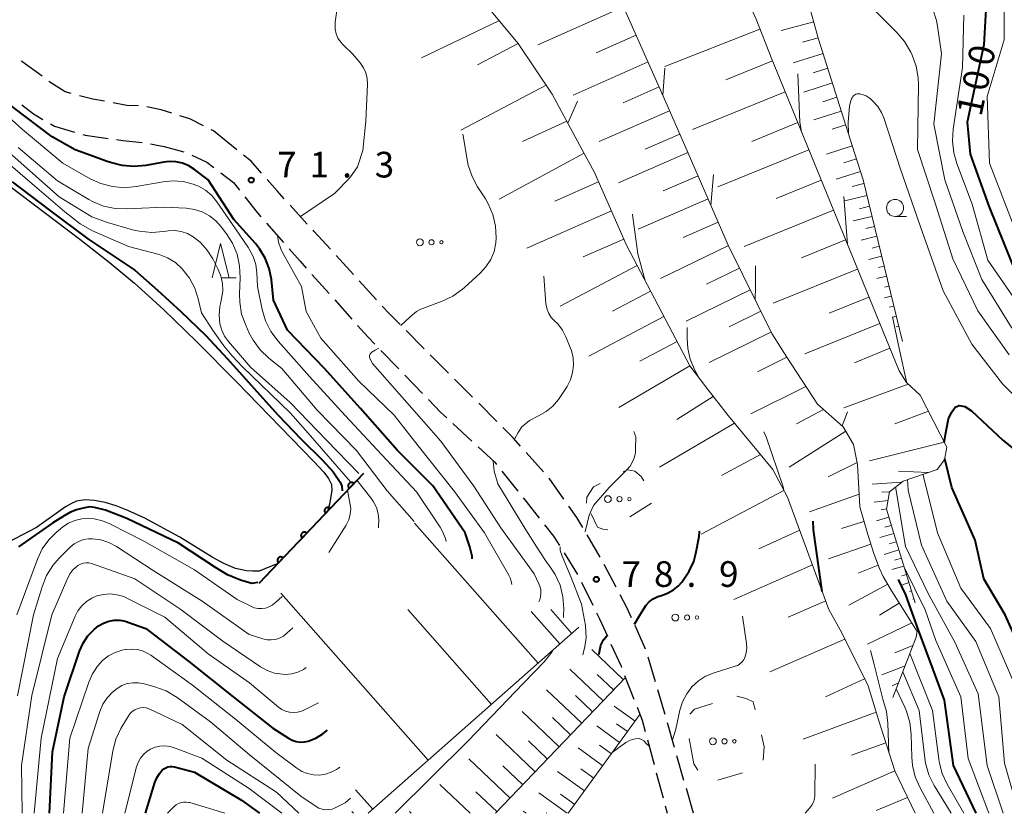
# Model space of a CAD drawing. Units: metres. Extents: x -72000 to -69999, y 31500 to 33001.
# Drawn here: x -70249 to -70105, y 31500 to 31616 of the extents above; entities that cross this region are included whole.
import ezdxf

# ---------------------------------------------------------------- set-up
doc = ezdxf.new("R2010")
doc.units = ezdxf.units.M
for name, color, linetype, lineweight in [('210600_庭園路等', 7, 'Continuous', 30), ('510100_河川', 7, 'Continuous', 30), ('610111_人工斜面(上)', 7, 'Continuous', 30), ('610199_人工斜面(ヒゲ)', 7, 'Continuous', 30), ('611100_コンクリート被覆(直落)', 7, 'Continuous', 30), ('620100_区域界', 7, 'Continuous', 30), ('632300_芝地', 7, 'Continuous', 13), ('633100_広葉樹林', 7, 'Continuous', 13), ('633200_針葉樹林', 7, 'Continuous', 13), ('710100_等高線(計曲線)', 7, 'Continuous', 40), ('710200_等高線(主曲線)', 7, 'Continuous', 13), ('731200_図化機測定による標高点', 7, 'Continuous', 40)]:
    doc.layers.add(name, color=color, linetype=linetype, lineweight=lineweight)
doc.styles.add('Style-WORKING', font='MS Gothic.ttf')

msp = doc.modelspace()

# ---------------------------------------------------------------- linework, layer by layer
at = {"layer": '210600_庭園路等', "linetype": 'Continuous', "lineweight": 30}
for p, q in [((-70229.4, 31597.83), (-70228.18, 31597.6)), ((-70216.82, 31596.97), (-70217.6, 31597.6)), ((-70206.51, 31586.11), (-70209.04, 31588.88)), ((-70212.46, 31586.24), (-70209.99, 31583.42)), ((-70199.77, 31578.73), (-70202.3, 31581.5)), ((-70205.84, 31578.75), (-70203.34, 31575.95)), ((-70196.4, 31575.04), (-70198.93, 31577.81)), ((-70202.51, 31575.02), (-70200.01, 31572.22)), ((-70189.43, 31567.87), (-70192.07, 31570.53)), ((-70195.76, 31567.64), (-70193.16, 31564.94)), ((-70185.9, 31564.33), (-70188.55, 31566.98)), ((-70192.29, 31564.04), (-70189.68, 31561.35)), ((-70178.83, 31557.26), (-70181.48, 31559.91)), ((-70185.25, 31556.95), (-70182.49, 31554.4)), ((-70172.04, 31549.92), (-70174.53, 31552.72)), ((-70178.09, 31549.98), (-70175.75, 31547.06)), ((-70163.76, 31537.44), (-70165.65, 31540.68)), ((-70169.02, 31538.06), (-70167.04, 31534.88)), ((-70161.4, 31533.03), (-70163.16, 31536.35)), ((-70166.46, 31533.76), (-70164.81, 31530.4)), ((-70157.12, 31524), (-70158.65, 31527.43)), ((-70155.67, 31519.22), (-70156.74, 31522.81)), ((-70160.18, 31520.15), (-70158.81, 31516.66)), ((-70152.87, 31509.62), (-70153.9, 31513.23)), ((-70156.85, 31510.74), (-70155.87, 31507.11)), ((-70151.51, 31504.81), (-70152.53, 31508.42)), ((-70155.55, 31505.91), (-70154.57, 31502.28)), ((-70150.14, 31500), (-70151.16, 31503.61)), ((-70154.25, 31501.08), (-70153.96, 31500))]:
    msp.add_line(p, q, dxfattribs=at)
at = {"layer": '210600_庭園路等', "linetype": 'Continuous', "lineweight": 30, "flags": 128}
for points in [[(-70245.25, 31607.69), (-70248.18, 31609.86), (-70248.25, 31609.93)], [(-70240.98, 31605.17), (-70241.89, 31605.41), (-70244.12, 31606.85), (-70244.25, 31606.94)], [(-70236.12, 31604.05), (-70237.83, 31604.36), (-70239.77, 31604.86)], [(-70231.17, 31603.36), (-70232.85, 31603.45), (-70234.88, 31603.82)], [(-70248.19, 31603.51), (-70246.51, 31602.22), (-70245.11, 31601.39)], [(-70226.3, 31602.3), (-70227.87, 31602.79), (-70229.93, 31603.24)], [(-70244.03, 31600.75), (-70243.45, 31600.41), (-70240.5, 31599.53)], [(-70221.68, 31600.46), (-70223.68, 31601.48), (-70225.11, 31601.93)], [(-70217.6, 31597.6), (-70220.23, 31599.72), (-70220.56, 31599.89)], [(-70239.31, 31599.17), (-70238.96, 31599.07), (-70235.6, 31598.61)], [(-70234.37, 31598.44), (-70233.43, 31598.31), (-70230.64, 31598.04)], [(-70228.18, 31597.6), (-70227.41, 31597.45), (-70224.56, 31596.64)], [(-70223.4, 31596.19), (-70221.2, 31595.16), (-70220.14, 31594.36)], [(-70213.21, 31593.54), (-70214.73, 31595.27), (-70215.85, 31596.18)], [(-70219.15, 31593.6), (-70217.29, 31592.2), (-70216.41, 31591.08)], [(-70209.88, 31589.81), (-70210.93, 31590.95), (-70212.38, 31592.6)], [(-70215.64, 31590.1), (-70213.85, 31587.81), (-70213.29, 31587.18)], [(-70203.14, 31582.42), (-70205.55, 31585.06), (-70205.67, 31585.19)], [(-70209.16, 31582.49), (-70207.55, 31580.66), (-70206.67, 31579.68)], [(-70192.96, 31571.41), (-70194.55, 31573.01), (-70195.56, 31574.11)], [(-70199.18, 31571.29), (-70197.67, 31569.61), (-70196.63, 31568.54)], [(-70182.37, 31560.79), (-70184.69, 31563.11), (-70185.02, 31563.44)], [(-70188.82, 31560.45), (-70187.07, 31558.64), (-70186.16, 31557.8)], [(-70175.36, 31553.66), (-70176.43, 31554.86), (-70177.94, 31556.37)], [(-70181.58, 31553.55), (-70179.14, 31551.29), (-70178.87, 31550.96)], [(-70169.04, 31545.92), (-70171.19, 31548.97), (-70171.21, 31548.99)], [(-70174.97, 31546.08), (-70174.56, 31545.57), (-70172.64, 31543.14)], [(-70166.28, 31541.76), (-70167.13, 31543.21), (-70168.32, 31544.9)], [(-70171.86, 31542.16), (-70170.55, 31540.51), (-70169.68, 31539.12)], [(-70159.16, 31528.57), (-70159.79, 31529.98), (-70160.82, 31531.93)], [(-70164.26, 31529.28), (-70163.85, 31528.44), (-70162.69, 31525.87)], [(-70162.17, 31524.73), (-70160.7, 31521.48), (-70160.63, 31521.31)], [(-70154.24, 31514.43), (-70154.28, 31514.58), (-70155.31, 31518.02)], [(-70158.36, 31515.49), (-70157.62, 31513.61), (-70157.17, 31511.94)]]:
    msp.add_lwpolyline(points, dxfattribs=at)
at = {"layer": '510100_河川', "linetype": 'Continuous', "lineweight": 30, "flags": 128}
msp.add_lwpolyline([(-70253.6, 31594.36), (-70239.73, 31583.91), (-70235.46, 31580.55), (-70231.74, 31577.47), (-70227.49, 31573.61), (-70222.68, 31568.93), (-70216.8, 31562.98), (-70205.61, 31551.44), (-70204.11, 31549.84), (-70203.42, 31548.91), (-70203, 31548.06), (-70202.93, 31547.18), (-70203.25, 31545.18), (-70203.58, 31544.12), (-70210.84, 31536.48), (-70213.56, 31535.4), (-70214.45, 31535.36), (-70215.4, 31535.43), (-70217.01, 31535.78), (-70218.7, 31536.49), (-70220.42, 31537.42), (-70225.12, 31540.35), (-70230.22, 31543.11), (-70232.74, 31544.26), (-70234.42, 31544.91), (-70236.05, 31545.41), (-70237.59, 31545.72), (-70238.99, 31545.8), (-70240.2, 31545.6), (-70240.97, 31545.27), (-70241.84, 31544.76), (-70246.06, 31541.76), (-70250.15, 31539.61)], dxfattribs=at)
at = {"layer": '610111_人工斜面(上)', "linetype": 'Continuous', "lineweight": 13, "flags": 128}
for points in [[(-70162.78, 31814.56), (-70163.09, 31812.16), (-70164.33, 31809.54), (-70165.8, 31807.6), (-70169.05, 31805.2), (-70172.76, 31803.19), (-70176.94, 31800.26), (-70178.88, 31798.4), (-70185.49, 31787.42), (-70191.84, 31771.95), (-70196.17, 31758.22), (-70198.34, 31744.91), (-70199.73, 31727.28), (-70199.11, 31697.12), (-70198.49, 31678.17), (-70196.95, 31663.63), (-70194.01, 31650.02), (-70190.73, 31636.63), (-70187.17, 31628.58), (-70181.59, 31619.61), (-70175.71, 31612.5), (-70170.76, 31605.07), (-70166.72, 31597.6)], [(-70158.67, 31814.59), (-70156.19, 31812.27), (-70153.87, 31808.56), (-70151.86, 31804.69), (-70150.31, 31798.82), (-70150, 31795.26), (-70150.47, 31791.55), (-70153.72, 31784.28), (-70158.05, 31774.53), (-70162.23, 31762.62), (-70164.85, 31750.77), (-70166.24, 31738.4), (-70166.71, 31721.85), (-70165.93, 31692.15), (-70164.54, 31674.9), (-70162.68, 31661.44), (-70160.2, 31648.92), (-70158.5, 31645.82), (-70144.23, 31623.17), (-70140.98, 31616.05), (-70138.66, 31610.18), (-70133.53, 31597.6)], [(-70164.9, 31795.83), (-70172.21, 31782.75), (-70179.51, 31762.5), (-70182.54, 31746.94), (-70183.37, 31734.68), (-70183.51, 31726.34), (-70182.68, 31716.84), (-70182.27, 31712.43), (-70182.68, 31709.41), (-70183.78, 31699.21), (-70183.78, 31694.26), (-70181.85, 31668.29), (-70178.82, 31652.46), (-70176.47, 31641.91), (-70175.37, 31638.61), (-70163.66, 31624.7), (-70162.14, 31621.94), (-70154.15, 31603.9), (-70151.4, 31597.6)], [(-70155.72, 31776.33), (-70155.1, 31761.02), (-70152.47, 31733.79), (-70150.92, 31716.78), (-70151.08, 31703.94), (-70150.62, 31678.94), (-70149.38, 31658.06), (-70147.68, 31647.39), (-70145.32, 31640.19), (-70140.99, 31632.76), (-70135.57, 31623.48), (-70133.56, 31619.31), (-70131.86, 31613.12), (-70126.95, 31597.6)], [(-70166.72, 31597.6), (-70164.57, 31593.63), (-70159.91, 31583.03), (-70150.63, 31565.4), (-70148.31, 31562.3), (-70145.06, 31558.13), (-70138.55, 31550.24), (-70136.39, 31546.22), (-70130.34, 31529.76), (-70128.48, 31526.36), (-70124.61, 31518.62), (-70123.06, 31513.52), (-70120.73, 31506.19), (-70117.77, 31500)], [(-70151.4, 31597.6), (-70145.04, 31583.04), (-70138.7, 31570.09), (-70136.5, 31566.65), (-70132, 31559.8)], [(-70133.53, 31597.6), (-70120.1, 31564.64), (-70119.02, 31562.93), (-70117, 31561.08), (-70113.13, 31553.5), (-70113.44, 31551.64), (-70114.53, 31550.25), (-70119.48, 31548.55), (-70121.49, 31547), (-70121.95, 31544.44), (-70120.87, 31540.88), (-70117.73, 31530.77)], [(-70126.95, 31597.6), (-70125.36, 31592.55), (-70119.62, 31568.95)], [(-70132, 31559.8), (-70128.24, 31556.47), (-70126.76, 31553.88), (-70126.15, 31550.98), (-70125.83, 31544.78), (-70124.68, 31540.75), (-70123.79, 31537.97), (-70122.96, 31535.77), (-70122.4, 31534.61), (-70121.25, 31532.61), (-70117.46, 31526.57)], [(-70166.86, 31527.19), (-70197.65, 31500)], [(-70117.46, 31526.57), (-70117.62, 31525.72), (-70121.02, 31516.91)], [(-70160.07, 31519.86), (-70179.01, 31500)], [(-70157.95, 31514.45), (-70168.4, 31500)]]:
    msp.add_lwpolyline(points, dxfattribs=at)
at = {"layer": '610199_人工斜面(ヒゲ)', "linetype": 'Continuous', "lineweight": 13, "flags": 128}
for points in [[(-70160.33, 31617.85), (-70172.85, 31612.31)], [(-70189.85, 31610.37), (-70178.47, 31615.83)], [(-70132.56, 31615.67), (-70137.3, 31614.37)], [(-70158.48, 31613.69), (-70164.33, 31611.1)], [(-70140.41, 31614.59), (-70154.3, 31609.11)], [(-70175.71, 31612.5), (-70181.67, 31609.39)], [(-70131.91, 31613.3), (-70134.18, 31612.68)], [(-70135.58, 31609.67), (-70131.2, 31611.05)], [(-70156.76, 31609.79), (-70167.7, 31604.94)], [(-70138.58, 31609.97), (-70145.4, 31607.19)], [(-70130.51, 31608.86), (-70132.65, 31608.19)], [(-70129.84, 31606.72), (-70134.02, 31605.4)], [(-70184.1, 31599.8), (-70171.64, 31606.39)], [(-70155.14, 31606.15), (-70160.38, 31603.83)], [(-70136.72, 31605.42), (-70150.25, 31599.91)], [(-70129.18, 31604.63), (-70131.22, 31603.98)], [(-70153.6, 31602.66), (-70163.88, 31598.17)], [(-70128.53, 31602.58), (-70132.53, 31601.32)], [(-70168.63, 31601.13), (-70175.11, 31598.17)], [(-70134.89, 31600.92), (-70141.59, 31598.19)], [(-70127.9, 31600.58), (-70129.85, 31599.96)], [(-70152.11, 31599.23), (-70157.16, 31597.03)], [(-70166.1, 31596.46), (-70178.52, 31589.75)], [(-70150.94, 31596.54), (-70161.06, 31592.12)], [(-70133.27, 31596.96), (-70146.56, 31591.54)], [(-70126.93, 31597.53), (-70130.71, 31596.34)], [(-70126.33, 31595.64), (-70128.18, 31595.06)], [(-70125.75, 31593.8), (-70129.29, 31592.68)], [(-70163.98, 31592.28), (-70170.37, 31589.47)], [(-70149.46, 31593.17), (-70154.54, 31590.95)], [(-70131.47, 31592.53), (-70138.05, 31589.84)], [(-70125.23, 31592.02), (-70126.95, 31591.6)], [(-70147.99, 31589.79), (-70158.18, 31585.34)], [(-70124.81, 31590.29), (-70128, 31589.52)], [(-70162.11, 31588.02), (-70174.44, 31582.6)], [(-70129.68, 31588.14), (-70142.7, 31582.84)], [(-70124.42, 31588.7), (-70125.9, 31588.34)], [(-70146.5, 31586.39), (-70151.62, 31584.16)], [(-70124.06, 31587.22), (-70126.79, 31586.56)], [(-70123.71, 31585.77), (-70124.96, 31585.46)], [(-70160.3, 31583.91), (-70166.25, 31581.3)], [(-70127.91, 31583.81), (-70134.34, 31581.19)], [(-70123.35, 31584.31), (-70125.65, 31583.75)], [(-70145.01, 31582.99), (-70154.94, 31578.13)], [(-70123, 31582.85), (-70124.04, 31582.6)], [(-70122.64, 31581.39), (-70124.5, 31580.94)], [(-70158.35, 31580.06), (-70169.59, 31574.13)], [(-70143.4, 31579.68), (-70148.22, 31577.32)], [(-70126.17, 31579.53), (-70138.47, 31574.52)], [(-70122.29, 31579.94), (-70123.11, 31579.74)], [(-70121.94, 31578.48), (-70123.36, 31578.13)], [(-70156.38, 31576.31), (-70161.93, 31573.39)], [(-70141.83, 31576.47), (-70151.19, 31571.89)], [(-70121.58, 31577.02), (-70122.19, 31576.87)], [(-70124.5, 31575.43), (-70130.29, 31573.08)], [(-70121.23, 31575.56), (-70122.22, 31575.32)], [(-70120.87, 31574.11), (-70121.48, 31573.96)], [(-70154.43, 31572.61), (-70165.41, 31566.82)], [(-70140.3, 31573.36), (-70144.89, 31571.11)], [(-70120.52, 31572.65), (-70121.07, 31572.51)], [(-70122.93, 31571.58), (-70133.84, 31567.14)], [(-70120.16, 31571.19), (-70120.5, 31571.11)], [(-70138.8, 31570.3), (-70147.85, 31565.87)], [(-70152.5, 31568.95), (-70157.93, 31566.09)], [(-70121.45, 31567.95), (-70126.61, 31565.84)], [(-70136.5, 31566.65), (-70140.76, 31564.51)], [(-70150.63, 31565.4), (-70161.02, 31559.31)], [(-70141.76, 31558.36), (-70133.7, 31562.39)], [(-70118.76, 31562.69), (-70128.15, 31559.27)], [(-70147.24, 31560.93), (-70152.57, 31557.56)], [(-70131.14, 31559.03), (-70135.1, 31556.9)], [(-70115.81, 31558.76), (-70120.7, 31556.9)], [(-70155.09, 31550.6), (-70144.14, 31557.01)], [(-70127.87, 31555.82), (-70136.16, 31550.56)], [(-70113.51, 31554.24), (-70124.4, 31551.49)], [(-70140.35, 31552.42), (-70146.03, 31549.36)], [(-70126.21, 31551.27), (-70130.43, 31549.16)], [(-70115.81, 31549.81), (-70120.18, 31549.98)], [(-70119.72, 31548.37), (-70124.03, 31548.1)], [(-70148.98, 31540.81), (-70136.91, 31547.19)], [(-70125.93, 31546.65), (-70133.2, 31544.03)], [(-70121.5, 31546.97), (-70122.62, 31546.91)], [(-70121.72, 31545.7), (-70123.75, 31545.48)], [(-70121.6, 31543.27), (-70123.39, 31542.75)], [(-70121.94, 31544.47), (-70122.7, 31544.37)], [(-70172.8, 31521.94), (-70190.88, 31542.42)], [(-70125.22, 31542.64), (-70128.51, 31541.6)], [(-70121.23, 31542.08), (-70122.19, 31541.79)], [(-70134.61, 31541.39), (-70140.58, 31538.65)], [(-70120.87, 31540.88), (-70122.89, 31540.28)], [(-70124.23, 31539.33), (-70130.4, 31537.21)], [(-70120.5, 31539.69), (-70121.56, 31539.36)], [(-70120.13, 31538.49), (-70122.25, 31537.83)], [(-70144.23, 31531.25), (-70132.74, 31536.3)], [(-70123.14, 31536.26), (-70126.05, 31535.08)], [(-70119.39, 31536.11), (-70121.15, 31535.63)], [(-70119.76, 31537.3), (-70120.76, 31536.99)], [(-70119.02, 31534.91), (-70119.7, 31534.7)], [(-70121.74, 31533.46), (-70127.43, 31530.42)], [(-70118.65, 31533.72), (-70119.6, 31533.38)], [(-70188.84, 31507.78), (-70210.37, 31532.17)], [(-70118.27, 31532.52), (-70118.57, 31532.43)], [(-70130.81, 31531.04), (-70136.29, 31528.67)], [(-70120.06, 31530.71), (-70122.97, 31528.94)], [(-70117.9, 31531.33), (-70118.09, 31531.27)], [(-70179.62, 31515.92), (-70191.84, 31529.77)], [(-70169.62, 31524.75), (-70173.83, 31529.51)], [(-70167.87, 31526.29), (-70170.96, 31529.79)], [(-70118.25, 31527.82), (-70124.73, 31524.73)], [(-70138.99, 31520.68), (-70128.03, 31525.45)], [(-70118.07, 31524.54), (-70120.7, 31523.43)], [(-70160.37, 31519.55), (-70164.96, 31523.92)], [(-70163.32, 31516.45), (-70168.17, 31521.07)], [(-70161.82, 31518.02), (-70164.18, 31520.27)], [(-70119.22, 31521.57), (-70122.6, 31520.25)], [(-70125.13, 31519.66), (-70130.83, 31517.02)], [(-70120.19, 31519.05), (-70121.09, 31518.63)], [(-70166.44, 31513.18), (-70171.56, 31518.06)], [(-70164.86, 31514.83), (-70167.35, 31517.21)], [(-70169.74, 31509.72), (-70175.15, 31514.88)], [(-70158.66, 31513.47), (-70161.71, 31515.68)], [(-70134.11, 31510.84), (-70123.45, 31514.78)], [(-70168.07, 31511.47), (-70170.7, 31513.98)], [(-70159.76, 31511.95), (-70161.35, 31513.1)], [(-70160.91, 31510.36), (-70164.23, 31512.76)], [(-70173.22, 31506.07), (-70178.93, 31511.51)], [(-70171.46, 31507.92), (-70174.23, 31510.57)], [(-70122.05, 31510.32), (-70127.04, 31508.49)], [(-70163.37, 31506.96), (-70166.98, 31509.58)], [(-70162.11, 31508.7), (-70163.85, 31509.95)], [(-70176.9, 31502.21), (-70182.93, 31507.96)], [(-70175.03, 31504.17), (-70177.97, 31506.96)], [(-70166.04, 31503.27), (-70169.98, 31506.12)], [(-70164.68, 31505.15), (-70166.56, 31506.52)], [(-70129.83, 31502.23), (-70120.73, 31506.19)], [(-70196.96, 31500.62), (-70199.46, 31503.44)], [(-70182.73, 31500), (-70187.15, 31504.21)], [(-70178.81, 31500.2), (-70181.91, 31503.16)], [(-70168.56, 31500), (-70172.69, 31502.99)], [(-70167.47, 31501.3), (-70169.52, 31502.78)], [(-70118.87, 31502.3), (-70123.44, 31500.43)], [(-70199.77, 31500), (-70200, 31500.26)], [(-70191.35, 31500), (-70191.61, 31500.25)], [(-70174.57, 31500), (-70175, 31500.31)], [(-70171.53, 31500), (-70171.65, 31500.09)]]:
    msp.add_lwpolyline(points, dxfattribs=at)
at = {"layer": '611100_コンクリート被覆(直落)', "linetype": 'Continuous', "lineweight": 40}
msp.add_line((-70198.33, 31549.65), (-70213.6, 31533.57), dxfattribs=at)
at = {"layer": '611100_コンクリート被覆(直落)', "linetype": 'Continuous', "lineweight": 40, "flags": 128}
for points in [[(-70200.4, 31547.47), (-70199.71, 31548.2), (-70199.74, 31548.23), (-70199.78, 31548.25), (-70199.81, 31548.28), (-70199.85, 31548.3), (-70199.89, 31548.31), (-70199.93, 31548.32), (-70199.98, 31548.33), (-70200.02, 31548.34), (-70200.06, 31548.34), (-70200.11, 31548.33), (-70200.15, 31548.33), (-70200.19, 31548.32), (-70200.24, 31548.3), (-70200.28, 31548.28), (-70200.31, 31548.26), (-70200.35, 31548.24), (-70200.38, 31548.21), (-70200.41, 31548.18), (-70200.44, 31548.15), (-70200.47, 31548.11), (-70200.49, 31548.08), (-70200.51, 31548.04), (-70200.53, 31548), (-70200.54, 31547.95), (-70200.55, 31547.91), (-70200.55, 31547.87), (-70200.55, 31547.82), (-70200.55, 31547.78), (-70200.54, 31547.74), (-70200.53, 31547.69), (-70200.52, 31547.65), (-70200.5, 31547.61), (-70200.48, 31547.58), (-70200.45, 31547.54), (-70200.43, 31547.51)], [(-70203.84, 31543.85), (-70203.15, 31544.57), (-70203.18, 31544.6), (-70203.22, 31544.63), (-70203.26, 31544.65), (-70203.29, 31544.67), (-70203.34, 31544.69), (-70203.38, 31544.7), (-70203.42, 31544.71), (-70203.46, 31544.71), (-70203.51, 31544.71), (-70203.55, 31544.71), (-70203.59, 31544.7), (-70203.64, 31544.69), (-70203.68, 31544.68), (-70203.72, 31544.66), (-70203.76, 31544.64), (-70203.79, 31544.61), (-70203.82, 31544.59), (-70203.86, 31544.56), (-70203.89, 31544.52), (-70203.91, 31544.49), (-70203.93, 31544.45), (-70203.95, 31544.41), (-70203.97, 31544.37), (-70203.98, 31544.33), (-70203.99, 31544.29), (-70203.99, 31544.24), (-70203.99, 31544.2), (-70203.99, 31544.15), (-70203.99, 31544.11), (-70203.97, 31544.07), (-70203.96, 31544.03), (-70203.94, 31543.99), (-70203.92, 31543.95), (-70203.9, 31543.92), (-70203.87, 31543.88)], [(-70207.28, 31540.22), (-70206.59, 31540.95), (-70206.63, 31540.98), (-70206.66, 31541), (-70206.7, 31541.03), (-70206.74, 31541.04), (-70206.78, 31541.06), (-70206.82, 31541.07), (-70206.86, 31541.08), (-70206.91, 31541.08), (-70206.95, 31541.09), (-70206.99, 31541.08), (-70207.04, 31541.08), (-70207.08, 31541.06), (-70207.12, 31541.05), (-70207.16, 31541.03), (-70207.2, 31541.01), (-70207.23, 31540.99), (-70207.27, 31540.96), (-70207.3, 31540.93), (-70207.33, 31540.9), (-70207.35, 31540.86), (-70207.38, 31540.83), (-70207.4, 31540.78), (-70207.41, 31540.74), (-70207.42, 31540.7), (-70207.43, 31540.66), (-70207.44, 31540.62), (-70207.44, 31540.57), (-70207.43, 31540.53), (-70207.43, 31540.49), (-70207.42, 31540.44), (-70207.4, 31540.4), (-70207.38, 31540.36), (-70207.36, 31540.32), (-70207.34, 31540.29), (-70207.31, 31540.26)], [(-70210.73, 31536.6), (-70210.04, 31537.32), (-70210.07, 31537.35), (-70210.1, 31537.38), (-70210.14, 31537.4), (-70210.18, 31537.42), (-70210.22, 31537.43), (-70210.26, 31537.45), (-70210.31, 31537.46), (-70210.35, 31537.46), (-70210.39, 31537.46), (-70210.44, 31537.46), (-70210.48, 31537.45), (-70210.52, 31537.44), (-70210.56, 31537.42), (-70210.6, 31537.41), (-70210.64, 31537.39), (-70210.68, 31537.36), (-70210.71, 31537.33), (-70210.74, 31537.3), (-70210.77, 31537.27), (-70210.8, 31537.24), (-70210.82, 31537.2), (-70210.84, 31537.16), (-70210.85, 31537.12), (-70210.87, 31537.08), (-70210.88, 31537.03), (-70210.88, 31536.99), (-70210.88, 31536.95), (-70210.88, 31536.9), (-70210.87, 31536.86), (-70210.86, 31536.82), (-70210.85, 31536.78), (-70210.83, 31536.74), (-70210.81, 31536.7), (-70210.78, 31536.66), (-70210.76, 31536.63)]]:
    msp.add_lwpolyline(points, close=True, dxfattribs=at)
at = {"layer": '620100_区域界', "linetype": 'Continuous', "lineweight": 13}
for p, q in [((-70156.26, 31545.33), (-70159.41, 31543.3)), ((-70150.09, 31507.23), (-70150.74, 31510.92)), ((-70149.5, 31506.3), (-70150.09, 31507.23)), ((-70142.98, 31505.94), (-70146.56, 31504.84))]:
    msp.add_line(p, q, dxfattribs=at)
at = {"layer": '620100_区域界', "linetype": 'Continuous', "lineweight": 13, "flags": 128}
for points in [[(-70160.39, 31549.88), (-70159.75, 31550.2), (-70158.7, 31550), (-70157.74, 31549.24), (-70157.37, 31548.6)], [(-70165.76, 31545.33), (-70165.67, 31546.19), (-70164.71, 31547.71), (-70163.74, 31548.2)], [(-70162.61, 31541.44), (-70163.38, 31541.51), (-70164.14, 31541.8), (-70165.04, 31543.76)], [(-70150.66, 31514.51), (-70149.99, 31515.24), (-70147.36, 31516.06)], [(-70143.78, 31517.12), (-70142.45, 31516.77), (-70141.4, 31516.29), (-70141.11, 31515.1)], [(-70140.21, 31511.46), (-70139.78, 31509.71), (-70139.94, 31507.77)]]:
    msp.add_lwpolyline(points, dxfattribs=at)
at = {"layer": '632300_芝地', "linetype": 'Continuous', "lineweight": 13}
for centre, radius in [((-70190.07, 31583.44), 0.5), ((-70188.38, 31583.44), 0.375), ((-70186.93, 31583.44), 0.25), ((-70162.62, 31545.91), 0.5), ((-70160.92, 31545.91), 0.375), ((-70159.47, 31545.91), 0.25), ((-70152.76, 31528.61), 0.5), ((-70151.06, 31528.61), 0.375), ((-70149.61, 31528.61), 0.25), ((-70147.29, 31510.52), 0.5), ((-70145.6, 31510.52), 0.375), ((-70144.15, 31510.52), 0.25)]:
    msp.add_circle(centre, radius, dxfattribs=at)
at = {"layer": '633100_広葉樹林', "linetype": 'Continuous', "lineweight": 13}
msp.add_line((-70120.68, 31587.21), (-70119.01, 31587.21), dxfattribs=at)
msp.add_circle((-70120.68, 31588.46), 1.25, dxfattribs=at)
at = {"layer": '633200_針葉樹林', "linetype": 'Continuous', "lineweight": 13}
msp.add_line((-70218.96, 31578.24), (-70216.88, 31578.24), dxfattribs=at)
at = {"layer": '633200_針葉樹林', "linetype": 'Continuous', "lineweight": 13, "flags": 128}
msp.add_lwpolyline([(-70220.42, 31578.24), (-70219.17, 31583.24), (-70217.92, 31578.24)], dxfattribs=at)
at = {"layer": '710100_等高線(計曲線)', "linetype": 'Continuous', "lineweight": 40, "flags": 128}
for points, elevation in [([(-70235.73, 31595.25), (-70237.59, 31595.95), (-70240.39, 31596.95), (-70243.75, 31598.84), (-70249.58, 31603.22), (-70255.79, 31609.6), (-70261.9, 31616.99), (-70262.58, 31618.19), (-70262.97, 31618.88), (-70263.04, 31619.15), (-70263.06, 31619.43), (-70263.04, 31619.71), (-70263.03, 31619.76), (-70262.94, 31620.15), (-70262.84, 31620.31), (-70262.69, 31620.49), (-70262.34, 31620.63), (-70261.98, 31620.63), (-70261.61, 31620.36), (-70260.91, 31619.55), (-70260.35, 31618.96), (-70259.78, 31618.66)], 70), ([(-70107.4, 31618.28), (-70107.72, 31612.28), (-70110.14, 31601), (-70109.7, 31596.3), (-70107, 31588.73), (-70103.63, 31580.37), (-70099, 31573.14), (-70094.49, 31567.51), (-70092.38, 31565.75), (-70090.95, 31564.76), (-70089.31, 31564), (-70084.16, 31562.18), (-70082.58, 31561.45), (-70081.04, 31560.38), (-70075, 31555.26), (-70071.24, 31548.76), (-70068.27, 31541), (-70065.26, 31532.74), (-70062.39, 31525), (-70061.12, 31514.88), (-70061.93, 31506.07), (-70063.55, 31500)], 100), ([(-70182.44, 31537.18), (-70182.45, 31537.58), (-70182.77, 31538.94), (-70183.45, 31541), (-70188.17, 31547.83), (-70193.34, 31553), (-70198.78, 31559.22), (-70203.99, 31565), (-70209.4, 31570.6), (-70211.44, 31575), (-70211.75, 31578), (-70212.07, 31579.59), (-70212.65, 31581.11), (-70213.49, 31582.5), (-70214.09, 31583.24), (-70217.24, 31586.76), (-70221, 31592.57), (-70223, 31594.1), (-70223.83, 31594.63), (-70224.74, 31595), (-70225.71, 31595.21), (-70226.69, 31595.26), (-70227.48, 31595.17), (-70230.1, 31594.68), (-70231.83, 31594.51), (-70233.57, 31594.64), (-70235.26, 31595.08), (-70235.73, 31595.25)], 70), ([(-70249.63, 31592.26), (-70244.15, 31588.14), (-70238.56, 31583.96), (-70231.72, 31579.39), (-70228.38, 31576.46), (-70224.99, 31573.34), (-70221.39, 31569.86), (-70218.15, 31566.42), (-70210.8, 31558.21), (-70207.4, 31554.66), (-70204.28, 31551.59), (-70202.75, 31549.9), (-70201.7, 31548.4), (-70201.47, 31547.78), (-70201.43, 31547.11)], 60), ([(-70113.5, 31554.22), (-70113.17, 31556.14), (-70112.89, 31557.65), (-70112.43, 31558.55), (-70111.89, 31559.35), (-70111.34, 31559.57), (-70110.48, 31559.46), (-70109.51, 31558.79), (-70104.95, 31554.52), (-70101.57, 31551.82), (-70099.71, 31550.37)], 110), ([(-70097.49, 31500), (-70098.53, 31509.47), (-70101, 31520.97), (-70104.6, 31529), (-70107.74, 31534.26), (-70109, 31539.89), (-70112.39, 31547.61), (-70113.41, 31551.8)], 110), ([(-70213.74, 31533.71), (-70214.63, 31533.6), (-70216.26, 31534.09), (-70218.17, 31534.84), (-70219.92, 31535.94), (-70225.31, 31539.47), (-70232.86, 31543.09), (-70235.97, 31544.31), (-70237.6, 31544.71), (-70238.27, 31544.76), (-70239.25, 31544.6), (-70240.24, 31544.34), (-70241.08, 31543.99), (-70242, 31543.49), (-70243.68, 31542.44), (-70248.69, 31538.92)], 60), ([(-70131.32, 31532.42), (-70132.58, 31541.42), (-70132.65, 31542.67)], 90), ([(-70158.75, 31527.65), (-70157.95, 31528.96), (-70157.47, 31529.75), (-70157.08, 31530.37), (-70156.58, 31530.9), (-70156, 31531.34), (-70155.35, 31531.67), (-70154.8, 31531.85), (-70153.89, 31532.17), (-70153.05, 31532.64), (-70152.3, 31533.25), (-70151.84, 31533.76), (-70151.61, 31534.05), (-70150.73, 31535.36), (-70150.09, 31536.81), (-70149.78, 31537.97), (-70149.3, 31540.43), (-70149.22, 31541.25)], 80), ([(-70108.86, 31500), (-70112.14, 31507), (-70113.46, 31516.54), (-70115.14, 31521), (-70117.26, 31526.75), (-70119.12, 31531.91), (-70120.18, 31534.19)], 100), ([(-70244.17, 31500), (-70243.72, 31509), (-70242.04, 31517), (-70239.78, 31523.69), (-70239.26, 31524.87), (-70238.55, 31525.94), (-70237.66, 31526.87), (-70237, 31527.39), (-70236.29, 31527.8), (-70235.51, 31528.08), (-70234.7, 31528.22), (-70233.88, 31528.21), (-70233.07, 31528.07), (-70232.71, 31527.95), (-70230.07, 31527), (-70223.81, 31522.19), (-70217.34, 31517), (-70211.56, 31512.44), (-70209.24, 31510.96), (-70208.7, 31510.67), (-70208.12, 31510.49), (-70207.52, 31510.41), (-70206.92, 31510.44), (-70206.38, 31510.55), (-70205.26, 31510.99), (-70204.24, 31511.62), (-70203.69, 31512.07), (-70203.58, 31512.17)], 70), ([(-70163.88, 31523.22), (-70163.85, 31523.62), (-70163.66, 31524.55), (-70163.28, 31525.33), (-70162.73, 31525.96)], 80), ([(-70230.13, 31500), (-70228.77, 31504.52), (-70228.5, 31505.2), (-70228.11, 31505.83), (-70227.71, 31506.29), (-70227.46, 31506.5), (-70227.18, 31506.66), (-70226.88, 31506.77), (-70226.56, 31506.82), (-70226.24, 31506.82), (-70225.93, 31506.77), (-70223, 31506), (-70216.1, 31501.9), (-70213.51, 31500)], 80)]:
    msp.add_lwpolyline(points, dxfattribs=dict(at, elevation=elevation))
at = {"layer": '710200_等高線(主曲線)', "linetype": 'Continuous', "lineweight": 13, "flags": 128}
for points, elevation in [([(-70197.72, 31606.55), (-70197.78, 31607.38), (-70197.99, 31608.19), (-70198.33, 31608.95), (-70198.81, 31609.65), (-70199.92, 31611), (-70201.24, 31612.23), (-70201.68, 31612.72), (-70202.04, 31613.29), (-70202.29, 31613.91), (-70202.43, 31614.57), (-70202.45, 31615.24), (-70202.43, 31615.61), (-70202.18, 31617.33), (-70201.64, 31618.99), (-70201.38, 31619.54), (-70200.98, 31620.34), (-70200.39, 31621.85), (-70200.06, 31623.44), (-70200.01, 31625.07), (-70200.1, 31625.94), (-70201.17, 31632.83), (-70201.18, 31633.07)], 72), ([(-70104.76, 31620.5), (-70104.76, 31613), (-70107.24, 31604.76), (-70106.88, 31595), (-70103.56, 31586.44), (-70100.9, 31579), (-70095.98, 31572.02), (-70092.79, 31569), (-70084.8, 31565.2), (-70077.17, 31561), (-70072.27, 31555.73), (-70068.76, 31549), (-70065.45, 31540.55), (-70061.69, 31531), (-70059.16, 31522.84), (-70059, 31511.86), (-70060.09, 31503), (-70061, 31500)], 98), ([(-70125, 31618.67), (-70120.42, 31614.11), (-70119.29, 31612.77), (-70118.4, 31611.23), (-70118.2, 31610.8), (-70117.61, 31609.17), (-70117.31, 31607.46), (-70117.28, 31606.49), (-70117.39, 31597), (-70114.83, 31589.17), (-70112.26, 31581), (-70108.58, 31573.42), (-70104.04, 31567)], 106), ([(-70115.16, 31617.51), (-70114.63, 31615.85), (-70114.49, 31615.04), (-70113.92, 31611), (-70115, 31600.68), (-70113.41, 31592.59), (-70110.8, 31585), (-70108.01, 31577.99), (-70103.7, 31571), (-70098.63, 31565.37), (-70091.84, 31560.16), (-70085, 31555.6), (-70080.93, 31552.78), (-70079.59, 31551.67), (-70078.47, 31550.34), (-70077.86, 31549.38), (-70075.29, 31544.71), (-70072.08, 31537), (-70069.14, 31528.86), (-70066.77, 31521), (-70066.19, 31511), (-70068.7, 31500)], 104), ([(-70110.62, 31616.61), (-70110.83, 31609), (-70112.2, 31599.98), (-70112.31, 31598.24), (-70112.12, 31596.51), (-70111.68, 31594.96), (-70109.44, 31589), (-70107.15, 31580.85), (-70103, 31574.83)], 102), ([(-70154.6, 31604.92), (-70154.31, 31608.88)], 92), ([(-70134.34, 31599.6), (-70134.6, 31601), (-70134.9, 31608.05)], 104), ([(-70207.53, 31587.23), (-70202.55, 31590.56), (-70200.29, 31592.86), (-70199.19, 31594.45), (-70198.39, 31596.85), (-70197.97, 31601.12), (-70197.72, 31606.55)], 72), ([(-70200.19, 31548.42), (-70206.38, 31555.54), (-70209.02, 31558.51), (-70215.99, 31565.26), (-70217.5, 31566.85), (-70218.72, 31568.3), (-70220.26, 31570.5), (-70221.96, 31573.12), (-70222.43, 31575.18), (-70222.93, 31576.75), (-70223.7, 31578.2), (-70224.77, 31579.58), (-70225.78, 31580.47), (-70226.92, 31581.17), (-70228.17, 31581.67), (-70229.09, 31581.88), (-70232.64, 31582.82), (-70237.87, 31585.13), (-70239.66, 31586.12), (-70241.94, 31587.88), (-70246.03, 31591.38), (-70256.12, 31600.05), (-70260.91, 31604.06), (-70262.49, 31605.52)], 62), ([(-70127.47, 31599.24), (-70127.51, 31600.96), (-70127.32, 31603.39), (-70127.13, 31604.13), (-70127.04, 31604.39), (-70126.96, 31604.57), (-70126.86, 31604.73), (-70126.72, 31604.87), (-70126.57, 31604.98), (-70126.39, 31605.06), (-70126.21, 31605.12), (-70126.02, 31605.14), (-70125.84, 31605.13), (-70125.35, 31605.01), (-70124.89, 31604.82), (-70124.47, 31604.54), (-70124.28, 31604.38), (-70123.87, 31604), (-70123.2, 31603.26), (-70122.67, 31602.41), (-70122.34, 31601.61), (-70119.87, 31594.13), (-70117, 31585.85), (-70113.67, 31576.33), (-70109.45, 31568.55), (-70105, 31562.78), (-70099.16, 31556.84)], 108), ([(-70236.66, 31592.01), (-70238.21, 31592.73), (-70242.2, 31595), (-70248.09, 31599.91), (-70253.77, 31605)], 68), ([(-70168.47, 31600.84), (-70167.08, 31604.08)], 82), ([(-70199, 31549.67), (-70203.7, 31554.52), (-70209, 31560.03), (-70214.83, 31565.17), (-70218.04, 31568.94), (-70218.6, 31569.73), (-70219.01, 31570.6), (-70219.27, 31571.54), (-70219.38, 31572.8), (-70219.28, 31574.06), (-70219.2, 31574.45), (-70219.02, 31575.24), (-70218.87, 31576.34), (-70218.91, 31577.44), (-70219.15, 31578.52), (-70219.56, 31579.54), (-70220.33, 31581.04), (-70221.12, 31582.29), (-70222.11, 31583.39), (-70223.17, 31584.23), (-70223.19, 31584.24), (-70224.02, 31584.7), (-70224.92, 31585), (-70225.86, 31585.15), (-70226.81, 31585.13), (-70227.14, 31585.08), (-70227.49, 31585.02), (-70229.23, 31584.88), (-70231.08, 31585.06), (-70232.06, 31585.26), (-70235.69, 31586.32), (-70237.99, 31587.14), (-70242.77, 31590.08), (-70256.51, 31602.26)], 64), ([(-70190.58, 31573.33), (-70189.92, 31573.67), (-70189.77, 31573.73), (-70186.83, 31574.82), (-70185.25, 31575.57), (-70183.83, 31576.58), (-70183.56, 31576.82), (-70181.28, 31578.91), (-70180.42, 31579.85), (-70179.73, 31580.92), (-70179.25, 31582.1), (-70178.97, 31583.34), (-70178.91, 31584.09), (-70179.01, 31585.81), (-70179.41, 31587.5), (-70180.1, 31589.08), (-70180.51, 31589.77), (-70181.64, 31591.52), (-70182.46, 31593.06), (-70183, 31594.72), (-70183.11, 31595.26), (-70183.75, 31599), (-70183.82, 31599.22)], 74), ([(-70234.57, 31588.37), (-70236.27, 31588.74), (-70237.89, 31589.4), (-70238.43, 31589.7), (-70243, 31592.42), (-70248.73, 31597.27)], 66), ([(-70186.24, 31539.74), (-70186.33, 31540.16), (-70186.75, 31541.19), (-70187.11, 31541.79), (-70190.59, 31547), (-70195.64, 31552.36), (-70201, 31558.13), (-70206.17, 31563.83), (-70210.78, 31569.01), (-70211.82, 31570.4), (-70212.6, 31571.96), (-70213.1, 31573.62), (-70213.8, 31577), (-70213.89, 31579), (-70214.05, 31580.21), (-70214.42, 31581.37), (-70214.98, 31582.45), (-70215.11, 31582.65), (-70217, 31585.39), (-70219.71, 31589.34), (-70220.47, 31590.26), (-70221.38, 31591.04), (-70222.41, 31591.64), (-70223.16, 31591.95), (-70224.66, 31592.32), (-70226.2, 31592.42), (-70227.56, 31592.28), (-70231.5, 31591.58), (-70233.24, 31591.42), (-70234.97, 31591.57), (-70236.66, 31592.01)], 68), ([(-70147.57, 31588.83), (-70147.21, 31593.33)], 94), ([(-70127.64, 31583.14), (-70128.16, 31590.11)], 106), ([(-70190.9, 31542.66), (-70194.87, 31547.13), (-70199.35, 31553), (-70205.09, 31558.91), (-70210.24, 31565), (-70212.14, 31566.52), (-70213.4, 31567.72), (-70214.43, 31569.13), (-70214.98, 31570.17), (-70215.51, 31571.32), (-70216.1, 31572.96), (-70216.39, 31574.68), (-70216.41, 31575.88), (-70216.31, 31578.27), (-70216.4, 31580.01), (-70216.78, 31581.71), (-70217.45, 31583.32), (-70218.31, 31584.68), (-70219.07, 31585.68), (-70219.86, 31586.57), (-70220.8, 31587.31), (-70221.86, 31587.87), (-70222.99, 31588.24), (-70224.22, 31588.41), (-70227.43, 31588.57), (-70232.83, 31588.31), (-70234.57, 31588.37)], 66), ([(-70157.17, 31577.83), (-70158.26, 31581.74), (-70159, 31587.12), (-70159.02, 31587.57)], 84), ([(-70176.67, 31533.42), (-70176.72, 31533.91), (-70176.88, 31534.43), (-70177.07, 31534.81), (-70180.63, 31541), (-70185, 31547.03), (-70190.32, 31553.68), (-70193.82, 31558.18), (-70199, 31563.14), (-70204.55, 31569.45), (-70206.67, 31573.33), (-70207.38, 31577), (-70210.15, 31581.93), (-70210.37, 31582.49), (-70210.73, 31583.45), (-70210.88, 31584.44)], 72), ([(-70141.13, 31575.05), (-70141.06, 31577), (-70141.06, 31580.02)], 96), ([(-70168.59, 31562.39), (-70168.1, 31563.36), (-70167.78, 31564.4), (-70167.65, 31565.48), (-70167.71, 31566.57), (-70167.95, 31567.63), (-70168.11, 31568.05), (-70168.74, 31569.61), (-70169.26, 31570.61), (-70169.94, 31571.5), (-70170.44, 31572), (-70170.88, 31572.47), (-70171.24, 31573.01), (-70171.5, 31573.61), (-70171.65, 31574.24), (-70171.68, 31574.5), (-70171.98, 31578.5)], 76), ([(-70192.84, 31571.3), (-70191.49, 31572.53), (-70190.58, 31573.33)], 74), ([(-70118.95, 31562.87), (-70120.06, 31567.94), (-70121.05, 31572.57)], 108), ([(-70149.27, 31563.58), (-70149.96, 31564.87), (-70150.59, 31566.34), (-70150.96, 31567.9), (-70151.05, 31569.42), (-70151.02, 31571.01)], 86), ([(-70172.71, 31530.9), (-70172.61, 31531.1), (-70172.46, 31531.6), (-70172.39, 31532.13), (-70172.42, 31532.65), (-70172.54, 31533.17), (-70172.68, 31533.51), (-70173.37, 31535), (-70178.27, 31541.73), (-70182.18, 31547.82), (-70187, 31554.36), (-70191.98, 31560.02), (-70197, 31565.74), (-70197.34, 31566.37), (-70197.39, 31566.5), (-70197.43, 31566.63), (-70197.44, 31566.76), (-70197.42, 31566.9), (-70197.38, 31567.03), (-70197.32, 31567.15), (-70197.24, 31567.26), (-70197.14, 31567.35), (-70197.09, 31567.39), (-70196.6, 31567.68), (-70196.09, 31567.97)], 74), ([(-70176.26, 31554.67), (-70175.74, 31555.64), (-70175.18, 31556.47), (-70174.06, 31557.38), (-70172.75, 31558.1), (-70171.64, 31558.71), (-70170.66, 31559.5), (-70169.82, 31560.45), (-70169.52, 31560.9), (-70168.59, 31562.39)], 76), ([(-70128.42, 31556.62), (-70127.63, 31558.69)], 98), ([(-70165.92, 31541.14), (-70165.34, 31543.59), (-70164.73, 31545), (-70162.41, 31547.61), (-70159.87, 31550.21), (-70159.39, 31550.74), (-70159.01, 31551.36), (-70158.74, 31552.03), (-70158.6, 31552.73), (-70158.57, 31553.22), (-70158.56, 31555), (-70158.84, 31555.77)], 78), ([(-70136.93, 31547.23), (-70137, 31547.73), (-70139.52, 31555), (-70139.85, 31555.75)], 88), ([(-70169.1, 31528.62), (-70169.09, 31528.93), (-70169.07, 31529.89), (-70169.19, 31531.63), (-70169.61, 31533.32), (-70170.32, 31534.91), (-70171.29, 31536.36), (-70171.55, 31536.66), (-70172.66, 31538.36), (-70174.61, 31541.43), (-70178.67, 31548.16), (-70179.25, 31549.99), (-70179.35, 31551.48)], 76), ([(-70100.3, 31500), (-70101.53, 31509), (-70103.21, 31518.79), (-70106.77, 31527), (-70111.1, 31532.9), (-70114.47, 31541), (-70116.57, 31549.43), (-70116.58, 31549.55)], 108), ([(-70196.14, 31541.71), (-70196.11, 31541.89), (-70196.05, 31542.83), (-70196.15, 31543.77), (-70196.42, 31544.68), (-70196.83, 31545.52), (-70197.25, 31546.12), (-70199.27, 31548.66)], 64), ([(-70104.9, 31500), (-70107.24, 31507), (-70108.54, 31517.46), (-70111.97, 31525), (-70115.87, 31532.13), (-70119.16, 31539), (-70120.57, 31547.43), (-70120.57, 31547.71)], 104), ([(-70102.62, 31500), (-70104.69, 31507.31), (-70105.55, 31517), (-70108.87, 31525.13), (-70113.14, 31531), (-70116.81, 31539.19), (-70118.76, 31547.24), (-70118.87, 31548.76)], 106), ([(-70203.38, 31538.12), (-70200.83, 31542.12), (-70200.47, 31542.88), (-70200.24, 31543.7), (-70200.16, 31544.54), (-70200.65, 31547.21)], 62), ([(-70248.91, 31529), (-70245.93, 31537.14), (-70245.23, 31538.63), (-70244.28, 31539.98), (-70243.11, 31541.15), (-70242.87, 31541.34), (-70242.23, 31541.84), (-70241.38, 31542.4), (-70240.45, 31542.79), (-70239.46, 31543.02), (-70238.87, 31543.07), (-70237.63, 31543.01), (-70236.42, 31542.74), (-70235.33, 31542.29), (-70230.3, 31539.7), (-70223, 31535.59), (-70216.74, 31531.26), (-70214.75, 31530.25), (-70214.25, 31530.04), (-70213.71, 31529.93), (-70213.17, 31529.91), (-70212.63, 31529.99), (-70212.11, 31530.16), (-70211.63, 31530.42), (-70211.16, 31530.79), (-70210.2, 31531.66)], 62), ([(-70248.81, 31517.19), (-70246.48, 31529), (-70245.23, 31533.11), (-70244.58, 31534.73), (-70243.65, 31536.2), (-70242.73, 31537.27), (-70241.12, 31538.88), (-70240.55, 31539.36), (-70239.9, 31539.73), (-70239.2, 31539.99), (-70238.47, 31540.12), (-70237.87, 31540.13), (-70236.66, 31539.96), (-70235.49, 31539.58), (-70234.38, 31538.99), (-70229, 31535.47)], 64), ([(-70166.3, 31523.18), (-70165.98, 31524.4), (-70165.81, 31525.66), (-70165.9, 31527.44), (-70166.48, 31530.54), (-70167.96, 31534.47), (-70169.3, 31537.56), (-70169.6, 31538.39), (-70169.57, 31538.93)], 78), ([(-70248.15, 31500), (-70248.25, 31507), (-70246.76, 31517.24), (-70243.83, 31529), (-70241.48, 31534.42), (-70241.14, 31535.05), (-70240.7, 31535.61), (-70240.16, 31536.08), (-70240, 31536.19), (-70239.63, 31536.4), (-70239.24, 31536.53), (-70238.82, 31536.59), (-70238.41, 31536.58), (-70237.99, 31536.5), (-70237.87, 31536.46), (-70231.72, 31534.28), (-70225, 31529.8), (-70218.86, 31525.14), (-70213.35, 31521.42), (-70212.36, 31520.87), (-70211.28, 31520.5), (-70210.16, 31520.32), (-70209.7, 31520.3), (-70208.78, 31520.38), (-70207.9, 31520.62), (-70207.07, 31521.01), (-70206.67, 31521.29)], 66), ([(-70229, 31535.47), (-70221.87, 31531), (-70215, 31526.11), (-70213, 31525.49), (-70212.39, 31525.36), (-70211.77, 31525.33), (-70211.15, 31525.41), (-70210.56, 31525.6), (-70210.01, 31525.89), (-70209.48, 31526.3), (-70208.65, 31527.09)], 64), ([(-70107, 31500), (-70109.99, 31508.01), (-70111.1, 31517), (-70114.74, 31525.26), (-70116.28, 31529.72), (-70119.32, 31535.89)], 102), ([(-70246.38, 31500), (-70245.39, 31511), (-70243, 31522.61), (-70240.43, 31528.8), (-70240, 31529.61), (-70239.45, 31530.33), (-70238.78, 31530.95), (-70238, 31531.44), (-70237.26, 31531.76), (-70236.28, 31531.99), (-70235.29, 31532.05), (-70234.29, 31531.94), (-70233.33, 31531.66), (-70232.87, 31531.45), (-70227.32, 31528.68), (-70221, 31523.29), (-70214.94, 31519.06), (-70210.72, 31515.51), (-70210.24, 31515.18), (-70209.7, 31514.93), (-70209.13, 31514.77), (-70208.54, 31514.72), (-70207.96, 31514.77), (-70207.38, 31514.93), (-70207, 31515.09), (-70205, 31516.12), (-70204.94, 31516.18)], 68), ([(-70153.2, 31510.76), (-70152.91, 31511.68), (-70152.71, 31512.31), (-70152.11, 31515.05), (-70151.72, 31516.3), (-70151.11, 31517.46), (-70150.34, 31518.48), (-70149.41, 31519.34), (-70148.35, 31520.02), (-70147.09, 31520.54), (-70144.01, 31521.48), (-70143.66, 31521.62), (-70143.34, 31521.82), (-70143.06, 31522.08), (-70142.82, 31522.38), (-70142.64, 31522.71), (-70142.62, 31522.78), (-70142.42, 31523.45), (-70142.35, 31524.15), (-70142.39, 31524.81), (-70142.98, 31528.82)], 82), ([(-70242.11, 31500), (-70241.18, 31511), (-70238.43, 31519.17), (-70237.89, 31520.4), (-70237.15, 31521.51), (-70236.4, 31522.32), (-70235.55, 31522.99), (-70234.59, 31523.51), (-70233.55, 31523.85), (-70233.1, 31523.94), (-70233, 31523.95), (-70232.14, 31524.01), (-70231.28, 31523.92), (-70230.46, 31523.68), (-70229.68, 31523.3), (-70229.35, 31523.09), (-70223.28, 31518.72), (-70217, 31513.76), (-70211.11, 31508.89), (-70208.06, 31506.6), (-70207.3, 31506.13), (-70206.48, 31505.8), (-70205.61, 31505.62), (-70204.73, 31505.59), (-70203.85, 31505.71), (-70203.01, 31505.99), (-70202.23, 31506.41), (-70201.95, 31506.6), (-70201.74, 31506.76)], 72), ([(-70193.68, 31500), (-70183, 31510.59), (-70174.95, 31519), (-70171.89, 31522.17), (-70170.79, 31523.53), (-70170.59, 31523.89)], 76), ([(-70121.58, 31508.86), (-70121.72, 31513.16), (-70121.93, 31514.89), (-70122.49, 31516.7), (-70123.76, 31521.93), (-70124.28, 31523.77)], 92), ([(-70110.64, 31500), (-70113.07, 31504.26), (-70113.79, 31505.84), (-70114.24, 31507.53), (-70114.29, 31507.91), (-70115.23, 31515), (-70118.53, 31523.35)], 98), ([(-70112.49, 31500), (-70114.96, 31504.07), (-70115.73, 31505.64), (-70116.22, 31507.31), (-70116.34, 31508.06), (-70117.18, 31515), (-70119.56, 31520.69)], 96), ([(-70239.38, 31500), (-70238.52, 31509.48), (-70236.8, 31514.89), (-70236.36, 31515.93), (-70235.75, 31516.89), (-70234.98, 31517.72), (-70234.3, 31518.26), (-70233.58, 31518.67), (-70232.8, 31518.95), (-70231.99, 31519.09), (-70231.16, 31519.09), (-70230.33, 31518.93), (-70228.76, 31518.5), (-70227.13, 31517.88), (-70225.52, 31516.92), (-70220.65, 31513.35), (-70215, 31508.61), (-70207.48, 31502.52), (-70205.24, 31501), (-70204.81, 31500.77), (-70204.35, 31500.61), (-70203.87, 31500.53), (-70203.38, 31500.54), (-70202.9, 31500.63), (-70202.45, 31500.8), (-70201, 31501.51), (-70200.2, 31502.22)], 74), ([(-70115.02, 31500), (-70117.03, 31503.71), (-70117.73, 31505.31), (-70118.14, 31507), (-70118.24, 31508.22), (-70118.33, 31511.53), (-70118.52, 31513.26), (-70119.01, 31514.93), (-70119.27, 31515.52), (-70120.52, 31518.2)], 94), ([(-70236.43, 31500), (-70234.9, 31509.13), (-70234.47, 31510.82), (-70233.74, 31512.41), (-70233.62, 31512.63), (-70232.69, 31514.17), (-70232.42, 31514.55), (-70232.09, 31514.87), (-70231.7, 31515.13), (-70231.28, 31515.31), (-70230.88, 31515.41), (-70230.47, 31515.44), (-70230.06, 31515.4), (-70229.66, 31515.29), (-70229.5, 31515.22), (-70224.8, 31513), (-70218.25, 31507.75), (-70211, 31503.09), (-70207.77, 31500)], 76), ([(-70161.98, 31508.88), (-70159.99, 31510.34), (-70159.55, 31510.61), (-70159.07, 31510.8), (-70158.57, 31510.9), (-70158.05, 31510.91), (-70157.71, 31510.8), (-70157.36, 31510.61), (-70157, 31510.13), (-70156.6, 31509.81)], 82), ([(-70233.14, 31500), (-70231.44, 31506.77), (-70231.21, 31507.43), (-70230.87, 31508.05), (-70230.42, 31508.6), (-70229.88, 31509.07), (-70229.39, 31509.37), (-70228.73, 31509.65), (-70228.03, 31509.81), (-70227.32, 31509.84), (-70226.6, 31509.75), (-70226.07, 31509.6), (-70221.92, 31508.08), (-70215, 31503.65), (-70210.25, 31500)], 78), ([(-70133.8, 31500), (-70133.12, 31500.78), (-70132.82, 31501.18), (-70132.61, 31501.63), (-70132.47, 31502.1), (-70132.42, 31502.61), (-70132.35, 31507.19)], 84), ([(-70226.91, 31500), (-70225.95, 31500.98), (-70225.66, 31501.23), (-70225.32, 31501.43), (-70224.95, 31501.57), (-70224.57, 31501.64), (-70224.18, 31501.65), (-70223.79, 31501.58), (-70223.69, 31501.56), (-70218.58, 31500)], 82)]:
    msp.add_lwpolyline(points, dxfattribs=dict(at, elevation=elevation))
at = {"layer": '731200_図化機測定による標高点', "linetype": 'Continuous', "lineweight": 40}
for centre in [(-70214.7, 31592.53, 71.25), (-70164.31, 31534.19, 78.89)]:
    msp.add_circle(centre, 0.375, dxfattribs=at)

# ---------------------------------------------------------------- texts
at = {"layer": '710100_等高線(計曲線)', "linetype": 'Continuous', "lineweight": 40, "style": 'Style-WORKING'}
for s, p in [('0', (-70106.52, 31609.02, -10)), ('0', (-70107.3, 31605.35, -10)), ('1', (-70108.08, 31601.68, -10))]:
    msp.add_text(s, height=3.75, rotation=78, dxfattribs=at).set_placement(p)
at = {"layer": '731200_図化機測定による標高点', "linetype": 'Continuous', "lineweight": 40, "style": 'Style-WORKING'}
for s, p in [('7', (-70210.92, 31592.91, -10)), ('1', (-70206.17, 31592.91, -10)), ('3', (-70196.67, 31592.91, -10)), ('.', (-70201.42, 31592.91, -10)), ('7', (-70160.63, 31533.09, -10)), ('8', (-70155.88, 31533.09, -10)), ('9', (-70146.38, 31533.09, -10)), ('.', (-70151.13, 31533.09, -10))]:
    msp.add_text(s, height=3.75, dxfattribs=at).set_placement(p)

doc.saveas('drawing.dxf')
